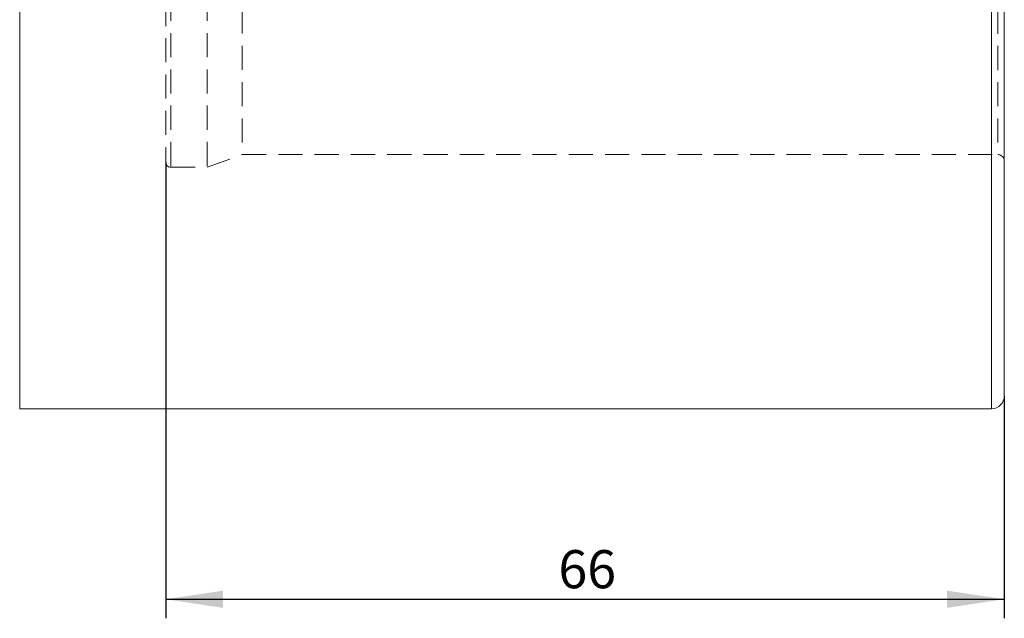
# Model space of a CAD drawing. Units: millimetres. Extents: x 14 to 249, y 11 to 187.
# Drawn here: x 185 to 237, y 102 to 133 of the extents above; entities that cross this region are included whole.
import ezdxf

# ---------------------------------------------------------------- set-up
doc = ezdxf.new("R2010")
doc.units = ezdxf.units.MM
doc.linetypes.add('HIDDEN', pattern=[1.905, 1.27, -0.635])
doc.layers.add('VERMASSUNG', color=7, linetype='Continuous')
doc.styles.add('SLDTEXTSTYLE0', font='TXT', dxfattribs={"width": 0.7})
doc.dimstyles.new('SLDDIMSTYLE0', dxfattribs={"dimtxt": 2, "dimasz": 3, "dimexe": 0, "dimexo": 0.0625, "dimgap": 0.5, "dimtad": 1, "dimlfac": 1.5, "dimrnd": 1e-09, "dimzin": 12, "dimdsep": 46, "dimtxsty": 'SLDTEXTSTYLE0', "dimsah": 1, "dimcen": 0.09, "dimadec": 0, "dimazin": 3, "dimtfac": 1, "dimtdec": 3, "dimtofl": 0, "dimtmove": 0, "dimatfit": 3, "dimfxl": 1, "dimfrac": 2, "dimtolj": 1, "dimtzin": 12, "dimarcsym": 0})

# ---------------------------------------------------------------- blocks, each defined once
blk = doc.blocks.new('_D_3')
at = {"layer": 'VERMASSUNG'}
for p, q in [((192.976, 125.779), (192.976, 101.846)), ((236.976, 113.513), (236.976, 101.846)), ((192.976, 102.846), (236.976, 102.846))]:
    blk.add_line(p, q, dxfattribs=at)
for points in [[(192.976, 102.846), (195.976, 102.396), (195.976, 103.296)], [(236.976, 102.846), (233.976, 103.296), (233.976, 102.396)]]:
    blk.add_solid(points, dxfattribs=at)
at = {"layer": 'VERMASSUNG', "insert": (213.576, 105.424), "char_height": 2, "attachment_point": 1, "style": 'SLDTEXTSTYLE0'}
blk.add_mtext('66', dxfattribs=at)

msp = doc.modelspace()

# ---------------------------------------------------------------- linework, layer by layer
at = {"color": 7, "linetype": 'HIDDEN', "lineweight": 0}
for p, q in [((185.3084, 112.8459), (185.3084, 166.1792)), ((236.3089, 112.8459), (236.3089, 166.1792)), ((236.9756, 113.5126), (236.9756, 165.5126)), ((193.2423, 153.5126), (193.2423, 125.5164)), ((195.144, 153.5126), (195.144, 125.5126)), ((192.9756, 153.2459), (192.9756, 125.7792)), ((236.9756, 153.1638), (236.9756, 125.8614)), ((196.9756, 152.8459), (196.9756, 126.1792)), ((236.6423, 152.842), (236.6423, 126.1831)), ((195.144, 125.5126), (196.9756, 126.1792)), ((196.9756, 126.1792), (236.6423, 126.1792)), ((193.2423, 125.5126), (195.144, 125.5126))]:
    msp.add_line(p, q, dxfattribs=at)
at = {"color": 7, "linetype": 'Continuous', "lineweight": 0}
for p, q in [((185.3084, 139.5126), (185.3084, 112.8459)), ((236.3089, 139.5126), (236.3089, 112.8459))]:
    msp.add_line(p, q, dxfattribs=at)
at = {"color": 7, "linetype": 'Continuous', "lineweight": 15}
for p, q in [((236.9756, 139.5126), (236.9756, 113.5126)), ((185.3084, 112.8459), (236.3089, 112.8459))]:
    msp.add_line(p, q, dxfattribs=at)
at = {"color": 7, "linetype": 'HIDDEN', "lineweight": 0}
for centre, radius, start, end in [((236.6423, 125.8459), 0.3333, 0, 90), ((193.2423, 125.7792), 0.2667, 180, 270)]:
    msp.add_arc(centre, radius, start, end, dxfattribs=at)
at = {"color": 7, "linetype": 'Continuous', "lineweight": 15}
msp.add_arc((236.3089, 113.5126), 0.6667, 270, 0, dxfattribs=at)

# ---------------------------------------------------------------- dimensions: what is measured, and where the dimension line sits
at = {"layer": 'VERMASSUNG'}
dim = msp.add_linear_dim(base=(236.9756, 102.8459), p1=(192.9756, 125.7792), p2=(236.9756, 113.5126), dimstyle='SLDDIMSTYLE0', dxfattribs=at)
dim.commit()
dim.dimension.update_dxf_attribs({"geometry": '_D_3', "text_midpoint": (214.9756, 102.8459), "dimtype": 160})

doc.saveas('drawing.dxf')
